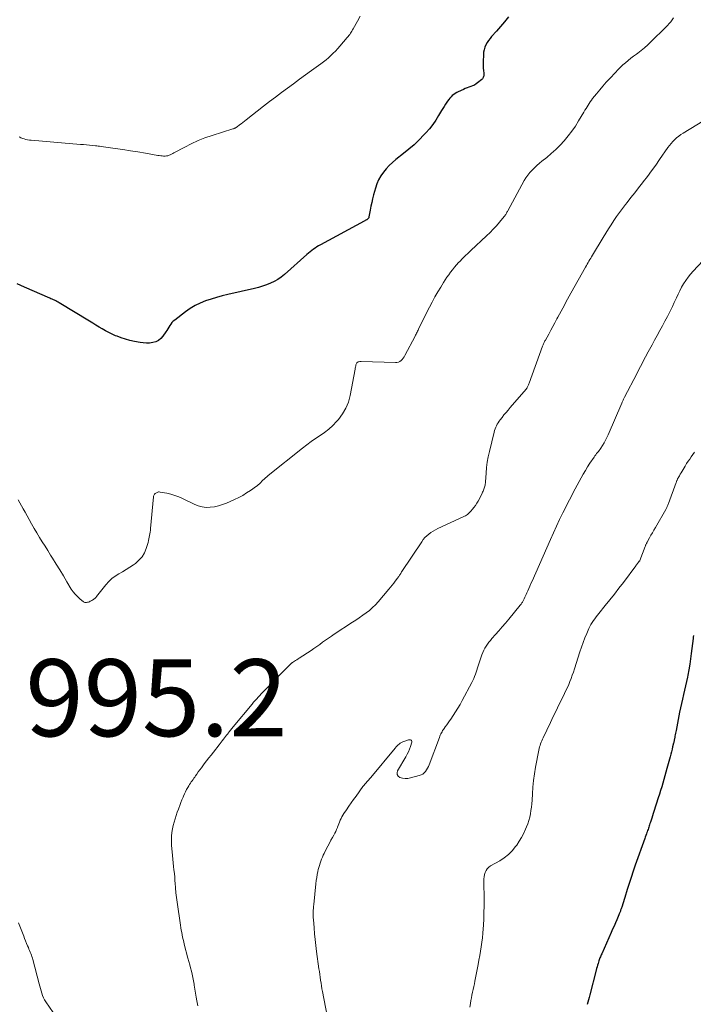
# Model space of a CAD drawing. Units: feet. Extents: x 1970000 to 1975023, y 550000 to 555000.
# Drawn here: x 1970564 to 1970739, y 554156 to 554411 of the extents above; entities that cross this region are included whole.
import ezdxf

# ---------------------------------------------------------------- set-up
doc = ezdxf.new("R2010")
doc.units = ezdxf.units.FT
doc.header["$LTSCALE"] = 100
doc.header["$MEASUREMENT"] = 0
for name, color, linetype, lineweight in [('CONTOUR INDEX', 32, 'Continuous', 25), ('CONTOUR INTERMEDIATE', 40, 'Continuous', 15), ('SPOT ELEVATION', 7, 'Continuous', 15)]:
    doc.layers.add(name, color=color, linetype=linetype, lineweight=lineweight)
doc.styles.add('slant', font='romans.shx', dxfattribs={"oblique": 14.999978})

msp = doc.modelspace()

# ---------------------------------------------------------------- linework, layer by layer
at = {"layer": 'CONTOUR INDEX', "flags": 128}
for points, elevation in [([(1970690.98, 554412.21), (1970689.98, 554410.95), (1970688.94, 554409.72), (1970687.87, 554408.52), (1970686.61, 554407.15), (1970686.18, 554406.63), (1970685.78, 554406.09), (1970685.42, 554405.52), (1970685.1, 554404.93), (1970684.84, 554404.31), (1970684.64, 554403.67), (1970684.52, 554403.02), (1970684.45, 554402.35), (1970684.38, 554400.65), (1970684.37, 554400.06), (1970684.38, 554399.48), (1970684.42, 554398.89), (1970684.48, 554398.3), (1970684.57, 554397.57), (1970684.58, 554397.35), (1970684.58, 554397.13), (1970684.55, 554396.92), (1970684.5, 554396.7), (1970684.42, 554396.5), (1970684.32, 554396.31), (1970684.19, 554396.14), (1970684.04, 554395.98), (1970682.96, 554395.07), (1970682.55, 554394.77), (1970682.12, 554394.49), (1970681.66, 554394.27), (1970681.18, 554394.09), (1970680.69, 554393.92), (1970680.21, 554393.75), (1970679.73, 554393.56), (1970679.25, 554393.35), (1970677.95, 554392.77), (1970677.53, 554392.56), (1970677.13, 554392.32), (1970676.75, 554392.05), (1970676.39, 554391.75), (1970676.05, 554391.43), (1970675.73, 554391.08), (1970675.44, 554390.72), (1970675.17, 554390.34), (1970674.97, 554390.04), (1970674.61, 554389.5), (1970674.27, 554388.95), (1970673.93, 554388.4), (1970673.6, 554387.84), (1970672.84, 554386.56), (1970672.1, 554385.38), (1970671.31, 554384.24), (1970670.45, 554383.15), (1970669.54, 554382.1), (1970669, 554381.52), (1970667.76, 554380.23), (1970666.47, 554378.99), (1970665.13, 554377.81), (1970663.74, 554376.67), (1970661.75, 554375.11), (1970660.86, 554374.36), (1970660.01, 554373.56), (1970659.22, 554372.71), (1970658.47, 554371.82), (1970657.81, 554370.87), (1970657.23, 554369.87), (1970656.78, 554368.81), (1970656.42, 554367.71), (1970655.94, 554365.93), (1970655.69, 554364.95), (1970655.46, 554363.97), (1970655.25, 554362.98), (1970655.06, 554361.99), (1970654.74, 554360.26), (1970654.7, 554360.13), (1970654.66, 554360.02), (1970654.6, 554359.91), (1970654.53, 554359.81), (1970654.45, 554359.71), (1970654.35, 554359.63), (1970654.25, 554359.56), (1970654.14, 554359.49), (1970654.08, 554359.46), (1970653.93, 554359.39), (1970653.79, 554359.31), (1970653.65, 554359.24), (1970653.5, 554359.16), (1970642.13, 554352.99), (1970641.66, 554352.72), (1970641.2, 554352.44), (1970640.75, 554352.13), (1970640.31, 554351.81), (1970639.88, 554351.47), (1970639.46, 554351.13), (1970639.05, 554350.78), (1970638.63, 554350.42), (1970632.79, 554345.3), (1970631.94, 554344.61), (1970631.05, 554343.99), (1970630.1, 554343.45), (1970629.12, 554342.97), (1970628.11, 554342.56), (1970627.08, 554342.19), (1970626.03, 554341.88), (1970624.96, 554341.61), (1970618.04, 554340.04), (1970616.58, 554339.68), (1970615.13, 554339.29), (1970613.7, 554338.85), (1970612.28, 554338.38), (1970610.9, 554337.82), (1970609.56, 554337.18), (1970608.29, 554336.41), (1970607.06, 554335.57), (1970604.26, 554333.42), (1970603.89, 554333.11), (1970603.56, 554332.76), (1970603.27, 554332.38), (1970603.01, 554331.98), (1970602.77, 554331.56), (1970602.52, 554331.14), (1970602.25, 554330.74), (1970601.98, 554330.33), (1970601.19, 554329.22), (1970600.65, 554328.63), (1970600.04, 554328.13), (1970599.34, 554327.79), (1970598.58, 554327.56), (1970597.75, 554327.45), (1970596.93, 554327.41), (1970596.11, 554327.46), (1970595.29, 554327.58), (1970593.79, 554327.87), (1970592.64, 554328.13), (1970591.5, 554328.43), (1970590.39, 554328.8), (1970589.28, 554329.2), (1970588.88, 554329.36), (1970588, 554329.73), (1970587.13, 554330.15), (1970586.28, 554330.61), (1970585.45, 554331.1), (1970584.63, 554331.61), (1970583.81, 554332.13), (1970582.99, 554332.63), (1970582.16, 554333.14), (1970574.25, 554337.93), (1970573.96, 554338.1), (1970573.66, 554338.27), (1970573.36, 554338.42), (1970573.05, 554338.56), (1970572.74, 554338.69), (1970572.43, 554338.83), (1970572.12, 554338.97), (1970571.81, 554339.1), (1970565.24, 554341.96), (1970564.31, 554342.38), (1970563.37, 554342.8)], 1000), ([(1970739.03, 554251.42), (1970738.97, 554251.03), (1970738.92, 554250.63), (1970738.47, 554246.78), (1970738.29, 554245.37), (1970738.08, 554243.96), (1970737.84, 554242.55), (1970737.57, 554241.15), (1970737.47, 554240.64), (1970737.23, 554239.5), (1970736.98, 554238.35), (1970736.72, 554237.21), (1970736.45, 554236.07), (1970736.19, 554234.93), (1970735.93, 554233.79), (1970735.69, 554232.65), (1970735.45, 554231.5), (1970734.51, 554226.77), (1970734.43, 554226.39), (1970734.36, 554226.02), (1970734.29, 554225.65), (1970734.22, 554225.27), (1970734.16, 554224.89), (1970734.12, 554224.7), (1970734.09, 554224.52), (1970734.05, 554224.34), (1970734.02, 554224.16), (1970733.98, 554223.98), (1970733.94, 554223.8), (1970733.9, 554223.62), (1970733.86, 554223.44), (1970733.63, 554222.51), (1970733.46, 554221.87), (1970733.3, 554221.23), (1970733.13, 554220.59), (1970732.97, 554219.95), (1970732.15, 554216.89), (1970731.89, 554215.93), (1970731.63, 554214.97), (1970731.36, 554214.01), (1970731.08, 554213.05), (1970730.79, 554212.1), (1970730.5, 554211.15), (1970730.21, 554210.2), (1970729.9, 554209.25), (1970728.75, 554205.74), (1970728.56, 554205.16), (1970728.38, 554204.58), (1970728.19, 554204.01), (1970728.01, 554203.43), (1970727.84, 554202.89), (1970727.74, 554202.58), (1970727.64, 554202.28), (1970727.54, 554201.97), (1970727.44, 554201.66), (1970727.34, 554201.36), (1970727.23, 554201.05), (1970727.13, 554200.75), (1970727.01, 554200.45), (1970726.94, 554200.26), (1970726.8, 554199.86), (1970726.65, 554199.46), (1970726.51, 554199.06), (1970726.37, 554198.66), (1970723.93, 554191.74), (1970723.39, 554190.16), (1970722.85, 554188.59), (1970722.34, 554187.01), (1970721.84, 554185.42), (1970721.21, 554183.35), (1970721.03, 554182.8), (1970720.86, 554182.24), (1970720.68, 554181.69), (1970720.5, 554181.14), (1970720.26, 554180.43), (1970720.19, 554180.23), (1970720.12, 554180.04), (1970720.05, 554179.84), (1970719.98, 554179.65), (1970719.9, 554179.46), (1970719.83, 554179.27), (1970719.75, 554179.07), (1970719.67, 554178.88), (1970719.13, 554177.59), (1970718.77, 554176.75), (1970718.41, 554175.91), (1970718.04, 554175.08), (1970717.68, 554174.25), (1970715.2, 554168.73), (1970715.08, 554168.47), (1970714.97, 554168.2), (1970714.86, 554167.94), (1970714.74, 554167.67), (1970714.64, 554167.4)], 980), ([(1970714.64, 554167.4), (1970714.54, 554167.13), (1970714.44, 554166.86), (1970714.35, 554166.58), (1970714.25, 554166.24), (1970714.11, 554165.79), (1970713.98, 554165.34), (1970713.86, 554164.89), (1970713.74, 554164.44), (1970712.09, 554158.02), (1970711.93, 554157.39), (1970711.77, 554156.77), (1970711.6, 554156.15), (1970711.43, 554155.52)], 980)]:
    msp.add_lwpolyline(points, dxfattribs=dict(at, elevation=elevation))
at = {"layer": 'CONTOUR INTERMEDIATE', "flags": 128}
for points, elevation in [([(1970733.87, 554411.97), (1970733.51, 554411.45), (1970733.13, 554410.95), (1970732.73, 554410.46), (1970732.31, 554409.99), (1970731.87, 554409.54), (1970728, 554405.72), (1970727.18, 554404.95), (1970726.34, 554404.2), (1970725.47, 554403.49), (1970724.58, 554402.8), (1970724.22, 554402.54), (1970723.49, 554402), (1970722.77, 554401.45), (1970722.06, 554400.88), (1970721.36, 554400.3), (1970720.68, 554399.71), (1970720.01, 554399.09), (1970719.36, 554398.45), (1970718.74, 554397.8), (1970717.27, 554396.21), (1970716.38, 554395.23), (1970715.52, 554394.24), (1970714.67, 554393.23), (1970713.84, 554392.21), (1970712.84, 554390.97), (1970712.53, 554390.55), (1970712.22, 554390.13), (1970711.93, 554389.7), (1970711.66, 554389.26), (1970711.39, 554388.82), (1970711.12, 554388.37), (1970710.85, 554387.93), (1970710.58, 554387.48), (1970709.2, 554385.16), (1970708.35, 554383.82), (1970707.46, 554382.52), (1970706.49, 554381.26), (1970705.48, 554380.04), (1970704.4, 554378.88), (1970703.29, 554377.76), (1970702.11, 554376.69), (1970700.9, 554375.68), (1970699.67, 554374.7), (1970699, 554374.16), (1970698.36, 554373.59), (1970697.73, 554373.01), (1970697.12, 554372.41), (1970696.54, 554371.77), (1970696.01, 554371.11), (1970695.53, 554370.4), (1970695.09, 554369.67), (1970690.8, 554361.8), (1970690.69, 554361.61), (1970690.59, 554361.43), (1970690.49, 554361.24), (1970690.38, 554361.05), (1970690.27, 554360.87), (1970690.16, 554360.69), (1970690.03, 554360.52), (1970689.9, 554360.36), (1970688.62, 554358.84), (1970687.83, 554357.93), (1970687.02, 554357.04), (1970686.18, 554356.18), (1970685.31, 554355.34), (1970681.22, 554351.52), (1970680.48, 554350.82), (1970679.75, 554350.11), (1970679.03, 554349.38), (1970678.32, 554348.64), (1970678.03, 554348.34), (1970677.48, 554347.74), (1970676.95, 554347.13), (1970676.44, 554346.5), (1970675.94, 554345.86), (1970675.46, 554345.2), (1970675, 554344.54), (1970674.55, 554343.86), (1970674.11, 554343.18), (1970673.37, 554342.01), (1970672.59, 554340.72), (1970671.84, 554339.42), (1970671.12, 554338.1), (1970670.44, 554336.76), (1970667.73, 554331.28), (1970667.61, 554331.02), (1970667.48, 554330.77), (1970667.35, 554330.51), (1970667.22, 554330.26), (1970667.09, 554330.01), (1970666.96, 554329.75), (1970666.83, 554329.5), (1970666.7, 554329.25), (1970664.07, 554324.2), (1970663.86, 554323.85), (1970663.63, 554323.51), (1970663.36, 554323.2), (1970663.06, 554322.91), (1970662.73, 554322.69), (1970662.38, 554322.51), (1970662, 554322.42), (1970661.6, 554322.39), (1970652.75, 554322.64), (1970652.54, 554322.64), (1970652.33, 554322.62), (1970652.12, 554322.58), (1970651.91, 554322.53), (1970651.73, 554322.44), (1970651.58, 554322.32), (1970651.48, 554322.17), (1970651.4, 554321.98), (1970651.36, 554321.81), (1970651.29, 554321.52), (1970651.23, 554321.22), (1970651.17, 554320.92), (1970651.11, 554320.63), (1970649.85, 554313.82), (1970649.39, 554312.12), (1970648.76, 554310.51), (1970647.88, 554309.01), (1970646.83, 554307.6), (1970646.32, 554307.02), (1970645.35, 554306.01), (1970644.33, 554305.06), (1970643.22, 554304.2), (1970642.06, 554303.41), (1970640.87, 554302.65), (1970639.71, 554301.86), (1970638.57, 554301.02), (1970637.46, 554300.16), (1970628.59, 554293.02), (1970628.23, 554292.72), (1970627.87, 554292.42), (1970627.53, 554292.1), (1970627.19, 554291.78), (1970626.85, 554291.45), (1970626.69, 554291.29), (1970626.52, 554291.13), (1970626.35, 554290.97), (1970626.19, 554290.81), (1970626.02, 554290.65), (1970625.84, 554290.5), (1970625.66, 554290.36), (1970625.48, 554290.23), (1970623.92, 554289.13), (1970622.94, 554288.48), (1970621.93, 554287.86), (1970620.89, 554287.31), (1970619.83, 554286.8), (1970617.73, 554285.86), (1970616.71, 554285.46), (1970615.67, 554285.13), (1970614.6, 554284.91), (1970613.51, 554284.76), (1970612.43, 554284.75), (1970611.37, 554284.86), (1970610.34, 554285.14), (1970609.33, 554285.54), (1970606.29, 554287.05), (1970605.3, 554287.49), (1970604.29, 554287.87), (1970603.26, 554288.17), (1970602.2, 554288.41), (1970600.46, 554288.72), (1970600.27, 554288.74), (1970600.07, 554288.74), (1970599.88, 554288.7), (1970599.69, 554288.64), (1970599.51, 554288.56), (1970599.34, 554288.45), (1970599.19, 554288.33), (1970599.04, 554288.19), (1970598.93, 554288.02), (1970598.83, 554287.85), (1970598.77, 554287.66), (1970598.74, 554287.47), (1970597.99, 554279.23), (1970597.94, 554278.78), (1970597.89, 554278.32), (1970597.82, 554277.87), (1970597.75, 554277.42), (1970597.66, 554276.97), (1970597.56, 554276.53), (1970597.45, 554276.09), (1970597.33, 554275.65), (1970596.86, 554274.08), (1970596.38, 554272.93), (1970595.78, 554271.88), (1970594.98, 554270.98), (1970594.04, 554270.16), (1970593.55, 554269.81), (1970592.62, 554269.18), (1970591.69, 554268.58), (1970590.73, 554268.01), (1970589.75, 554267.46), (1970588.81, 554266.88), (1970587.93, 554266.23), (1970587.13, 554265.48), (1970586.39, 554264.65), (1970583.98, 554261.6), (1970583.83, 554261.42), (1970583.68, 554261.25), (1970583.51, 554261.09), (1970583.34, 554260.94), (1970583.16, 554260.8), (1970582.97, 554260.67), (1970582.77, 554260.55), (1970582.56, 554260.45), (1970582.31, 554260.33), (1970582.09, 554260.23), (1970581.86, 554260.14), (1970581.62, 554260.07), (1970581.39, 554260.01), (1970581.16, 554259.99), (1970580.93, 554260.01), (1970580.73, 554260.09), (1970580.53, 554260.21), (1970579.59, 554260.98), (1970578.97, 554261.55), (1970578.38, 554262.15), (1970577.87, 554262.81), (1970577.4, 554263.51), (1970576.28, 554265.37), (1970575.34, 554266.92), (1970574.4, 554268.47), (1970573.45, 554270.02), (1970572.49, 554271.56), (1970572.01, 554272.35), (1970571.29, 554273.5), (1970570.58, 554274.65), (1970569.86, 554275.8), (1970569.14, 554276.95), (1970568.44, 554278.1), (1970567.75, 554279.26), (1970567.08, 554280.44), (1970566.42, 554281.62), (1970565.39, 554283.51), (1970564.94, 554284.32), (1970564.49, 554285.12), (1970564.03, 554285.92), (1970563.56, 554286.72)], 996), ([(1970652.44, 554412.36), (1970651.73, 554411.08), (1970650.65, 554409.11), (1970650.48, 554408.81), (1970650.3, 554408.51), (1970650.12, 554408.22), (1970649.93, 554407.94), (1970649.73, 554407.66), (1970649.52, 554407.38), (1970649.31, 554407.11), (1970649.09, 554406.85), (1970647.19, 554404.59), (1970646.63, 554403.96), (1970646.06, 554403.34), (1970645.46, 554402.75), (1970644.85, 554402.17), (1970644.22, 554401.61), (1970643.58, 554401.07), (1970642.92, 554400.55), (1970642.25, 554400.04), (1970639.82, 554398.27), (1970638.25, 554397.13), (1970636.68, 554395.99), (1970635.11, 554394.84), (1970633.54, 554393.7), (1970631.97, 554392.55), (1970630.41, 554391.39), (1970628.87, 554390.21), (1970627.34, 554389.02), (1970622.81, 554385.47), (1970622.39, 554385.14), (1970621.96, 554384.8), (1970621.53, 554384.46), (1970621.1, 554384.13), (1970620.48, 554383.64), (1970620.36, 554383.55), (1970620.23, 554383.47), (1970620.1, 554383.4), (1970619.97, 554383.33), (1970619.83, 554383.27), (1970619.69, 554383.21), (1970619.55, 554383.16), (1970619.41, 554383.11), (1970613.96, 554381.42), (1970612.13, 554380.78), (1970610.33, 554380.08), (1970608.58, 554379.26), (1970606.86, 554378.38), (1970604.07, 554376.84), (1970603.76, 554376.67), (1970603.45, 554376.52), (1970603.13, 554376.38), (1970602.8, 554376.24), (1970602.47, 554376.14), (1970602.14, 554376.06), (1970601.79, 554376.03), (1970601.45, 554376.03), (1970601.39, 554376.03), (1970601.01, 554376.06), (1970600.64, 554376.1), (1970600.26, 554376.15), (1970599.89, 554376.2), (1970596.7, 554376.77), (1970594.73, 554377.11), (1970592.75, 554377.43), (1970590.78, 554377.73), (1970588.8, 554378.02), (1970585.12, 554378.55), (1970584.76, 554378.6), (1970584.4, 554378.64), (1970584.04, 554378.68), (1970583.67, 554378.72), (1970582.88, 554378.8), (1970582.11, 554378.87), (1970581.35, 554378.95), (1970580.59, 554379.01), (1970579.82, 554379.08), (1970566.96, 554380.15), (1970566.5, 554380.2), (1970566.05, 554380.27), (1970565.61, 554380.37), (1970565.17, 554380.5), (1970564.83, 554380.6), (1970564.57, 554380.7), (1970564.31, 554380.81), (1970564.06, 554380.94), (1970563.82, 554381.08)], 1004), ([(1970746.97, 554388.49), (1970736.33, 554382.02), (1970735.76, 554381.64), (1970735.2, 554381.24), (1970734.67, 554380.8), (1970734.16, 554380.34), (1970733.68, 554379.84), (1970733.23, 554379.33), (1970732.8, 554378.79), (1970732.39, 554378.24), (1970730.25, 554375.12), (1970729.22, 554373.65), (1970728.17, 554372.19), (1970727.09, 554370.76), (1970725.99, 554369.34), (1970725.77, 554369.06), (1970724.77, 554367.79), (1970723.77, 554366.52), (1970722.77, 554365.24), (1970721.77, 554363.97), (1970721.36, 554363.46), (1970720.58, 554362.43), (1970719.81, 554361.39), (1970719.08, 554360.34), (1970718.36, 554359.26), (1970717.66, 554358.18), (1970716.97, 554357.09), (1970716.29, 554355.99), (1970715.62, 554354.89), (1970712.81, 554350.26), (1970712.58, 554349.88), (1970712.35, 554349.5), (1970712.12, 554349.12), (1970711.89, 554348.74), (1970711.67, 554348.36), (1970711.44, 554347.98), (1970711.22, 554347.59), (1970711.01, 554347.21), (1970707.19, 554340.38), (1970706.76, 554339.61), (1970706.33, 554338.84), (1970705.91, 554338.07), (1970705.5, 554337.29), (1970705.08, 554336.52), (1970704.66, 554335.74), (1970704.24, 554334.97), (1970703.83, 554334.19), (1970703.56, 554333.71), (1970703.03, 554332.73), (1970702.49, 554331.75), (1970701.96, 554330.76), (1970701.42, 554329.78), (1970700.57, 554328.2), (1970700.46, 554328.01), (1970700.36, 554327.81), (1970700.27, 554327.61), (1970700.17, 554327.42), (1970700.08, 554327.22), (1970700, 554327.01), (1970699.92, 554326.81), (1970699.84, 554326.61), (1970696.31, 554317.04), (1970696.23, 554316.83), (1970696.15, 554316.62), (1970696.07, 554316.41), (1970695.98, 554316.2), (1970695.86, 554315.9), (1970695.83, 554315.85), (1970695.8, 554315.79), (1970695.77, 554315.74), (1970695.74, 554315.69), (1970695.7, 554315.64), (1970695.67, 554315.59), (1970695.63, 554315.54), (1970695.59, 554315.5), (1970691.41, 554310.68), (1970690.87, 554310.04), (1970690.34, 554309.4), (1970689.81, 554308.75), (1970689.3, 554308.09), (1970688.83, 554307.49), (1970688.56, 554307.13), (1970688.31, 554306.75), (1970688.08, 554306.36), (1970687.86, 554305.97), (1970687.67, 554305.56), (1970687.5, 554305.14), (1970687.36, 554304.71), (1970687.24, 554304.28), (1970686.04, 554299.29), (1970685.74, 554297.9), (1970685.48, 554296.49), (1970685.3, 554295.08), (1970685.16, 554293.66), (1970685, 554291.36), (1970684.97, 554291.08), (1970684.94, 554290.8), (1970684.89, 554290.53), (1970684.83, 554290.25), (1970684.76, 554289.98), (1970684.69, 554289.71), (1970684.6, 554289.45), (1970684.5, 554289.19), (1970684.39, 554288.94), (1970684.27, 554288.69), (1970684.15, 554288.44), (1970684.03, 554288.2), (1970683.07, 554286.38), (1970682.75, 554285.82), (1970682.4, 554285.27), (1970682.02, 554284.75), (1970681.62, 554284.24), (1970681.18, 554283.72), (1970680.98, 554283.49), (1970680.76, 554283.28), (1970680.53, 554283.08), (1970680.29, 554282.9), (1970680.04, 554282.73), (1970679.78, 554282.57), (1970679.51, 554282.42), (1970679.24, 554282.29), (1970672.59, 554279.21), (1970671.98, 554278.9), (1970671.39, 554278.57), (1970670.82, 554278.19), (1970670.27, 554277.79), (1970669.76, 554277.34), (1970669.28, 554276.87), (1970668.85, 554276.35), (1970668.44, 554275.8), (1970663.31, 554268.09), (1970663.22, 554267.96), (1970663.14, 554267.84), (1970663.06, 554267.71), (1970662.98, 554267.58), (1970662.9, 554267.46), (1970662.82, 554267.33), (1970662.74, 554267.2), (1970662.66, 554267.08), (1970662.59, 554266.98), (1970662.47, 554266.81), (1970662.35, 554266.64), (1970662.23, 554266.47), (1970662.11, 554266.3), (1970661.57, 554265.55), (1970661.17, 554265.02), (1970660.77, 554264.49), (1970660.35, 554263.97), (1970659.92, 554263.46), (1970657.13, 554260.22), (1970656.4, 554259.43), (1970655.64, 554258.68), (1970654.83, 554257.98), (1970653.99, 554257.32), (1970653.11, 554256.69), (1970652.23, 554256.07), (1970651.34, 554255.46), (1970650.44, 554254.87), (1970645.73, 554251.78), (1970644.96, 554251.27), (1970644.2, 554250.75), (1970643.45, 554250.22), (1970642.7, 554249.68), (1970641.95, 554249.14), (1970641.2, 554248.61), (1970640.44, 554248.09), (1970639.68, 554247.58), (1970636.64, 554245.56), (1970636.32, 554245.35), (1970636, 554245.14), (1970635.67, 554244.93), (1970635.35, 554244.73), (1970634.83, 554244.4), (1970634.77, 554244.36), (1970634.7, 554244.31), (1970634.64, 554244.27), (1970634.58, 554244.22), (1970634.53, 554244.17), (1970634.47, 554244.12), (1970634.41, 554244.07), (1970634.36, 554244.02), (1970627.59, 554237.15), (1970627.18, 554236.73), (1970626.77, 554236.3), (1970626.36, 554235.86), (1970625.95, 554235.42), (1970625.56, 554234.98), (1970625.16, 554234.53), (1970624.77, 554234.08), (1970624.39, 554233.63), (1970619.45, 554227.69), (1970619.11, 554227.28), (1970618.78, 554226.87), (1970618.45, 554226.45), (1970618.12, 554226.04), (1970618.03, 554225.92), (1970617.74, 554225.56), (1970617.46, 554225.19), (1970617.18, 554224.83), (1970616.9, 554224.46), (1970616.63, 554224.09), (1970616.35, 554223.73), (1970616.06, 554223.36), (1970615.78, 554223), (1970614.32, 554221.13), (1970613.73, 554220.37), (1970613.13, 554219.61), (1970612.54, 554218.84), (1970611.96, 554218.07), (1970611.59, 554217.6), (1970611.19, 554217.07), (1970610.79, 554216.53), (1970610.4, 554215.99), (1970610.02, 554215.44), (1970609.71, 554214.98), (1970609.48, 554214.66), (1970609.25, 554214.34), (1970609.03, 554214.02), (1970608.8, 554213.7), (1970608.57, 554213.37), (1970608.35, 554213.05), (1970608.14, 554212.72), (1970607.93, 554212.38), (1970607.68, 554211.96), (1970607.36, 554211.41), (1970607.07, 554210.84), (1970606.8, 554210.26), (1970606.54, 554209.68), (1970606.45, 554209.44), (1970606.16, 554208.72), (1970605.87, 554208), (1970605.59, 554207.29), (1970605.31, 554206.57), (1970605.22, 554206.35), (1970604.91, 554205.52), (1970604.62, 554204.68), (1970604.36, 554203.83), (1970604.13, 554202.97), (1970603.9, 554202.1), (1970603.64, 554200.8), (1970603.46, 554199.49), (1970603.41, 554198.17), (1970603.45, 554196.84), (1970603.59, 554195.19), (1970603.67, 554194.25), (1970603.76, 554193.32), (1970603.86, 554192.38), (1970603.97, 554191.45), (1970604.08, 554190.51), (1970604.18, 554189.58), (1970604.26, 554188.64), (1970604.33, 554187.7), (1970604.37, 554187.09), (1970604.47, 554185.84), (1970604.58, 554184.6), (1970604.73, 554183.36), (1970604.9, 554182.13), (1970605.78, 554176.12), (1970605.87, 554175.5), (1970605.97, 554174.89), (1970606.08, 554174.28), (1970606.2, 554173.67), (1970606.33, 554173.07), (1970606.46, 554172.46), (1970606.6, 554171.86), (1970606.76, 554171.26), (1970607.72, 554167.55), (1970607.94, 554166.72), (1970608.16, 554165.89), (1970608.37, 554165.05), (1970608.59, 554164.22), (1970608.79, 554163.39), (1970608.98, 554162.55), (1970609.14, 554161.71), (1970609.29, 554160.86), (1970609.34, 554160.53), (1970609.51, 554159.51), (1970609.68, 554158.5), (1970609.86, 554157.49), (1970610.05, 554156.47), (1970610.29, 554155.22)], 992), ([(1970741.47, 554348.81), (1970738.95, 554346.14), (1970738.27, 554345.37), (1970737.62, 554344.57), (1970737.04, 554343.73), (1970736.48, 554342.87), (1970735.97, 554341.97), (1970735.48, 554341.06), (1970735.03, 554340.14), (1970734.6, 554339.21), (1970734.51, 554339), (1970734.03, 554337.96), (1970733.55, 554336.92), (1970733.04, 554335.9), (1970732.52, 554334.88), (1970732.26, 554334.38), (1970731.61, 554333.14), (1970730.95, 554331.91), (1970730.28, 554330.68), (1970729.61, 554329.45), (1970728.94, 554328.23), (1970728.27, 554327), (1970727.61, 554325.76), (1970726.95, 554324.53), (1970726.93, 554324.49), (1970726.27, 554323.23), (1970725.61, 554321.97), (1970724.95, 554320.71), (1970724.3, 554319.45), (1970721.15, 554313.39), (1970721.05, 554313.2), (1970720.96, 554313.01), (1970720.87, 554312.82), (1970720.78, 554312.63), (1970720.69, 554312.43), (1970720.6, 554312.24), (1970720.51, 554312.04), (1970720.43, 554311.85), (1970716.85, 554303.57), (1970716.52, 554302.87), (1970716.18, 554302.18), (1970715.8, 554301.51), (1970715.4, 554300.85), (1970714.96, 554300.16), (1970714.76, 554299.86), (1970714.55, 554299.56), (1970714.34, 554299.28), (1970714.11, 554298.99), (1970713.88, 554298.71), (1970713.66, 554298.42), (1970713.45, 554298.13), (1970713.24, 554297.83), (1970712.14, 554296.2), (1970711.55, 554295.28), (1970710.97, 554294.35), (1970710.41, 554293.4), (1970709.88, 554292.45), (1970709.86, 554292.41), (1970709.35, 554291.46), (1970708.84, 554290.52), (1970708.33, 554289.57), (1970707.82, 554288.62), (1970707.31, 554287.67), (1970706.82, 554286.72), (1970706.33, 554285.76), (1970705.85, 554284.8), (1970705.11, 554283.32), (1970704.27, 554281.61), (1970703.45, 554279.89), (1970702.66, 554278.16), (1970701.88, 554276.43), (1970697.09, 554265.57), (1970696.81, 554264.93), (1970696.53, 554264.3), (1970696.25, 554263.66), (1970695.98, 554263.03), (1970695.76, 554262.52), (1970695.59, 554262.14), (1970695.42, 554261.76), (1970695.24, 554261.38), (1970695.06, 554261), (1970694.86, 554260.6), (1970694.78, 554260.43), (1970694.68, 554260.26), (1970694.59, 554260.09), (1970694.48, 554259.93), (1970694.38, 554259.77), (1970694.27, 554259.61), (1970694.15, 554259.46), (1970694.03, 554259.31), (1970691.08, 554255.71), (1970690.23, 554254.69), (1970689.37, 554253.68), (1970688.5, 554252.68), (1970687.63, 554251.69), (1970686.69, 554250.64), (1970686.29, 554250.17), (1970685.89, 554249.68), (1970685.52, 554249.18), (1970685.16, 554248.67), (1970684.84, 554248.14), (1970684.54, 554247.6), (1970684.29, 554247.03), (1970684.07, 554246.45), (1970683.1, 554243.55), (1970682.91, 554243.01), (1970682.73, 554242.46), (1970682.55, 554241.91), (1970682.37, 554241.37), (1970682.17, 554240.83), (1970681.96, 554240.29), (1970681.72, 554239.77), (1970681.46, 554239.26), (1970678.98, 554234.54), (1970678.42, 554233.53), (1970677.84, 554232.54), (1970677.23, 554231.57), (1970676.59, 554230.61), (1970675.97, 554229.73), (1970675.62, 554229.23), (1970675.27, 554228.73), (1970674.92, 554228.23), (1970674.57, 554227.74), (1970674.25, 554227.29), (1970674.06, 554227.02), (1970673.88, 554226.74), (1970673.71, 554226.45), (1970673.55, 554226.15), (1970673.41, 554225.86), (1970673.27, 554225.55), (1970673.14, 554225.25), (1970673.02, 554224.93), (1970670.4, 554217.85), (1970670.2, 554217.39), (1970669.98, 554216.94), (1970669.72, 554216.51), (1970669.42, 554216.1), (1970669.08, 554215.74), (1970668.71, 554215.43), (1970668.28, 554215.21), (1970667.81, 554215.03), (1970665.54, 554214.43), (1970664.84, 554214.32), (1970664.15, 554214.28), (1970663.46, 554214.38), (1970662.77, 554214.55), (1970662.33, 554214.89), (1970662.05, 554215.28), (1970662.02, 554215.75), (1970662.15, 554216.29), (1970664.32, 554219.9), (1970664.68, 554220.56), (1970665.01, 554221.23), (1970665.3, 554221.92), (1970665.55, 554222.62), (1970665.89, 554223.71), (1970665.91, 554223.86), (1970665.89, 554224.01), (1970665.81, 554224.13), (1970665.69, 554224.23), (1970665.53, 554224.3), (1970665.37, 554224.34), (1970665.21, 554224.34), (1970665.04, 554224.31), (1970663.83, 554223.92), (1970663.49, 554223.79), (1970663.17, 554223.64), (1970662.86, 554223.44), (1970662.57, 554223.23), (1970662.3, 554222.99), (1970662.03, 554222.74), (1970661.78, 554222.47), (1970661.54, 554222.2), (1970655.2, 554214.58), (1970655.03, 554214.37), (1970654.85, 554214.17), (1970654.67, 554213.97), (1970654.49, 554213.77), (1970654.31, 554213.56), (1970654.14, 554213.37), (1970653.97, 554213.17), (1970653.8, 554212.97), (1970653.63, 554212.77), (1970653.47, 554212.57), (1970653.31, 554212.37), (1970653.16, 554212.16), (1970651.37, 554209.72), (1970650.73, 554208.83), (1970650.1, 554207.95), (1970649.48, 554207.05), (1970648.88, 554206.16), (1970648.22, 554205.17), (1970647.96, 554204.75), (1970647.71, 554204.32), (1970647.49, 554203.88), (1970647.29, 554203.43), (1970647.1, 554202.97), (1970646.92, 554202.51), (1970646.74, 554202.05), (1970646.56, 554201.59), (1970646.53, 554201.51), (1970646.33, 554201.01), (1970646.11, 554200.52), (1970645.88, 554200.04), (1970645.62, 554199.57), (1970645.29, 554198.98), (1970644.86, 554198.21), (1970644.45, 554197.44), (1970644.04, 554196.67), (1970643.63, 554195.89), (1970643.09, 554194.83), (1970642.85, 554194.32), (1970642.62, 554193.81), (1970642.4, 554193.29), (1970642.2, 554192.77), (1970642.02, 554192.24), (1970641.85, 554191.71), (1970641.71, 554191.17), (1970641.57, 554190.62), (1970641.46, 554190.13), (1970641.3, 554189.33), (1970641.15, 554188.53), (1970641.04, 554187.73), (1970640.94, 554186.92), (1970640.37, 554181.5), (1970640.33, 554181.02), (1970640.29, 554180.53), (1970640.26, 554180.05), (1970640.24, 554179.56), (1970640.24, 554179.07), (1970640.24, 554178.59), (1970640.26, 554178.1), (1970640.29, 554177.62), (1970640.46, 554175.49), (1970640.59, 554173.94), (1970640.75, 554172.4), (1970640.93, 554170.85), (1970641.13, 554169.31), (1970641.75, 554164.84), (1970641.86, 554164.1), (1970641.96, 554163.35), (1970642.07, 554162.61), (1970642.17, 554161.87), (1970642.28, 554161.12), (1970642.4, 554160.38), (1970642.53, 554159.64), (1970642.67, 554158.91), (1970643.88, 554152.61)], 988), ([(1970739.29, 554299.09), (1970738.87, 554298.5), (1970738.45, 554297.91), (1970738.05, 554297.31), (1970737.65, 554296.71), (1970737.26, 554296.1), (1970736.88, 554295.48), (1970736.33, 554294.55), (1970736.09, 554294.15), (1970735.85, 554293.74), (1970735.62, 554293.34), (1970735.39, 554292.94), (1970735.08, 554292.41), (1970735.01, 554292.27), (1970734.93, 554292.12), (1970734.86, 554291.98), (1970734.79, 554291.83), (1970734.72, 554291.69), (1970734.66, 554291.54), (1970734.6, 554291.39), (1970734.54, 554291.24), (1970732.57, 554285.75), (1970732.49, 554285.54), (1970732.41, 554285.34), (1970732.32, 554285.14), (1970732.24, 554284.94), (1970732.14, 554284.75), (1970732.05, 554284.55), (1970731.94, 554284.36), (1970731.84, 554284.17), (1970729.15, 554279.5), (1970728.77, 554278.83), (1970728.38, 554278.16), (1970728, 554277.49), (1970727.63, 554276.81), (1970727.03, 554275.74), (1970726.95, 554275.6), (1970726.88, 554275.45), (1970726.81, 554275.31), (1970726.74, 554275.17), (1970726.67, 554275.02), (1970726.61, 554274.88), (1970726.55, 554274.73), (1970726.49, 554274.58), (1970725.1, 554270.95), (1970725.09, 554270.93), (1970725.09, 554270.91), (1970725.08, 554270.89), (1970725.07, 554270.87), (1970725.02, 554270.8), (1970725.01, 554270.79), (1970725, 554270.77), (1970724.99, 554270.75), (1970724.97, 554270.74), (1970724.78, 554270.5), (1970724.69, 554270.38), (1970724.59, 554270.27), (1970724.5, 554270.15), (1970724.41, 554270.03), (1970724.33, 554269.92), (1970724.24, 554269.8), (1970724.15, 554269.68), (1970724.06, 554269.56), (1970720.83, 554265.25), (1970719.67, 554263.72), (1970718.51, 554262.21), (1970717.32, 554260.72), (1970716.12, 554259.23), (1970714.45, 554257.19), (1970714.08, 554256.73), (1970713.72, 554256.26), (1970713.37, 554255.79), (1970713.03, 554255.31), (1970712.71, 554254.81), (1970712.41, 554254.31), (1970712.14, 554253.79), (1970711.89, 554253.26), (1970711.34, 554252), (1970710.85, 554250.82), (1970710.38, 554249.64), (1970709.95, 554248.44), (1970709.54, 554247.23), (1970708.1, 554242.76), (1970707.83, 554241.94), (1970707.55, 554241.12), (1970707.25, 554240.31), (1970706.94, 554239.51), (1970706.62, 554238.71), (1970706.28, 554237.92), (1970705.92, 554237.14), (1970705.55, 554236.36), (1970704.83, 554234.9), (1970704.1, 554233.4), (1970703.36, 554231.89), (1970702.63, 554230.38), (1970701.91, 554228.87), (1970699.98, 554224.85), (1970699.81, 554224.46), (1970699.63, 554224.08), (1970699.47, 554223.68), (1970699.32, 554223.29), (1970699.18, 554222.89), (1970699.06, 554222.48), (1970698.96, 554222.07), (1970698.87, 554221.66), (1970698.01, 554217.23), (1970697.72, 554215.51), (1970697.47, 554213.79), (1970697.3, 554212.05), (1970697.18, 554210.32), (1970697.09, 554208.61), (1970697.03, 554207.72), (1970696.94, 554206.84), (1970696.82, 554205.96), (1970696.68, 554205.08), (1970696.49, 554204.21), (1970696.26, 554203.36), (1970695.98, 554202.51), (1970695.67, 554201.68), (1970695.44, 554201.11), (1970694.94, 554200.03), (1970694.4, 554198.97), (1970693.78, 554197.95), (1970693.11, 554196.96), (1970692.84, 554196.6), (1970691.94, 554195.52), (1970690.97, 554194.53), (1970689.87, 554193.68), (1970688.7, 554192.91), (1970686.31, 554191.56), (1970685.85, 554191.22), (1970685.46, 554190.84), (1970685.15, 554190.38), (1970684.91, 554189.87), (1970684.75, 554189.31), (1970684.63, 554188.75), (1970684.57, 554188.17), (1970684.55, 554187.59), (1970684.62, 554182.71), (1970684.62, 554181.07), (1970684.6, 554179.43), (1970684.54, 554177.79), (1970684.46, 554176.15), (1970684.41, 554175.22), (1970684.32, 554174.05), (1970684.21, 554172.89), (1970684.07, 554171.72), (1970683.9, 554170.56), (1970683.71, 554169.4), (1970683.52, 554168.24), (1970683.31, 554167.09), (1970683.1, 554165.93), (1970682.28, 554161.65), (1970682.13, 554160.92), (1970681.98, 554160.19), (1970681.82, 554159.46), (1970681.65, 554158.74), (1970681.49, 554158.01), (1970681.33, 554157.29), (1970681.2, 554156.56), (1970681.08, 554155.82), (1970680.94, 554154.89)], 984), ([(1970563.7, 554176.74), (1970565.04, 554173.31), (1970565.28, 554172.68), (1970565.53, 554172.06), (1970565.79, 554171.43), (1970566.05, 554170.81), (1970566.25, 554170.33), (1970566.41, 554169.94), (1970566.56, 554169.56), (1970566.72, 554169.17), (1970566.87, 554168.78), (1970567.02, 554168.4), (1970567.16, 554168), (1970567.28, 554167.61), (1970567.39, 554167.21), (1970569.06, 554160.95), (1970569.23, 554160.33), (1970569.4, 554159.72), (1970569.57, 554159.11), (1970569.74, 554158.49), (1970569.94, 554157.9), (1970570.18, 554157.31), (1970570.48, 554156.76), (1970570.81, 554156.21), (1970572.66, 554153.46)], 996)]:
    msp.add_lwpolyline(points, dxfattribs=dict(at, elevation=elevation))

# ---------------------------------------------------------------- texts
at = {"layer": 'SPOT ELEVATION', "style": 'slant', "oblique": 15}
msp.add_text('995.2', height=20, dxfattribs=at).set_placement((1970565.47, 554225.26, 995.23))

doc.saveas('drawing.dxf')
